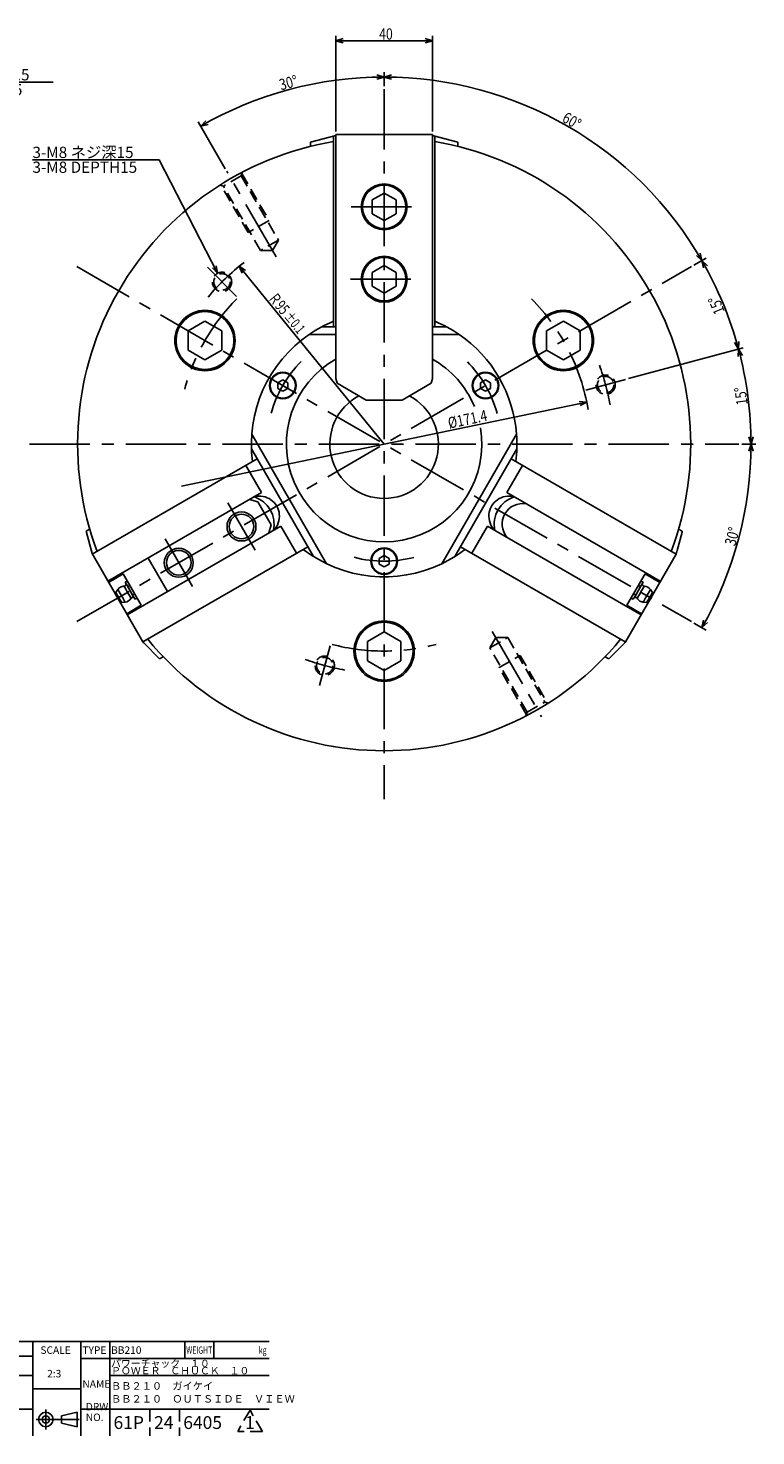
# Model space of a CAD drawing. Extents: x 169 to 784, y 12 to 595.
# Drawn here: x 482 to 784, y 12 to 595 of the extents above; entities that cross this region are included whole.
import ezdxf

# ---------------------------------------------------------------- set-up
doc = ezdxf.new("R2010")
doc.units = 0
doc.header["$LTSCALE"] = 20
doc.linetypes.add('CENTER', pattern=[2, 1.25, -0.25, 0.25, -0.25])
doc.linetypes.add('HIDDEN', pattern=[0.375, 0.25, -0.125])
doc.layers.add('MAIN0', color=7, linetype='CONTINUOUS')
doc.layers.add('WAKU0', color=7, linetype='CONTINUOUS')
doc.styles.add('KNJYOKO', font='TXT', dxfattribs={"bigfont": 'BIGFONT'})
doc.dimstyles.get("Standard").update_dxf_attribs({"dimtxt": 2.5, "dimasz": 2.5, "dimexe": 1.25, "dimexo": 0.625, "dimtad": 1, "dimcen": 2.5, "dimazin": 3, "dimtfac": 1, "dimtmove": 0, "dimatfit": 3})

# ---------------------------------------------------------------- blocks, each defined once
blk = doc.blocks.new('*D23')
at = {"layer": 'MAIN0', "color": 0, "linetype": 'BYBLOCK'}
for p, q in [((777.82, 422.69), (783.62, 422.69)), ((780.72, 419.69), (781.62, 422.69)), ((781.62, 422.69), (782.52, 419.69)), ((757.97, 348.59), (762.99, 345.69)), ((761.98, 349.74), (761.26, 346.69)), ((761.26, 346.69), (763.54, 348.84))]:
    blk.add_line(p, q, dxfattribs=at)
blk.add_arc((629.62, 422.69), 152, 330, 360, dxfattribs=at)
at = {"layer": 'MAIN0', "color": 0, "linetype": 'BYBLOCK', "width": 0.8}
blk.add_text('30%%d', height=4.65, rotation=75, dxfattribs=at).set_placement((775.1, 380.24))
blk = doc.blocks.new('*D24')
at = {"layer": 'MAIN0', "color": 0, "linetype": 'BYBLOCK'}
for p, q in [((730.79, 449.79), (778.38, 462.55)), ((776.35, 458.9), (776.45, 462.03)), ((776.45, 462.03), (778.09, 459.36)), ((780.72, 425.69), (781.62, 422.69)), ((781.62, 422.69), (782.52, 425.69)), ((777.82, 422.69), (783.62, 422.69))]:
    blk.add_line(p, q, dxfattribs=at)
blk.add_arc((629.62, 422.69), 152, 0, 15, dxfattribs=at)
at = {"layer": 'MAIN0', "color": 0, "linetype": 'BYBLOCK', "width": 0.8}
blk.add_text('15%%d', height=4.65, rotation=97.5, dxfattribs=at).set_placement((780.27, 439.14))
blk = doc.blocks.new('*D25')
at = {"layer": 'MAIN0', "color": 0, "linetype": 'BYBLOCK'}
for p, q in [((757.97, 496.79), (762.99, 499.69)), ((761.98, 495.64), (761.26, 498.69)), ((761.26, 498.69), (763.54, 496.54)), ((730.79, 449.79), (778.38, 462.55)), ((774.8, 464.69), (776.45, 462.03)), ((776.45, 462.03), (776.54, 465.16))]:
    blk.add_line(p, q, dxfattribs=at)
blk.add_arc((629.62, 422.69), 152, 15, 30, dxfattribs=at)
at = {"layer": 'MAIN0', "color": 0, "linetype": 'BYBLOCK', "width": 0.8}
blk.add_text('15%%d', height=4.65, rotation=112.5, dxfattribs=at).set_placement((770.87, 477.57))
blk = doc.blocks.new('*D26')
at = {"layer": 'MAIN0', "color": 0, "linetype": 'BYBLOCK'}
for p, q in [((629.62, 570.89), (629.62, 576.69)), ((629.62, 574.69), (632.62, 575.59)), ((632.62, 573.79), (629.62, 574.69)), ((761.26, 498.69), (760.54, 501.74)), ((757.97, 496.79), (762.99, 499.69)), ((758.98, 500.84), (761.26, 498.69))]:
    blk.add_line(p, q, dxfattribs=at)
blk.add_arc((629.62, 422.69), 152, 30, 90, dxfattribs=at)
at = {"layer": 'MAIN0', "color": 0, "linetype": 'BYBLOCK', "width": 0.8}
blk.add_text('60%%d', height=4.65, rotation=330, dxfattribs=at).set_placement((702.97, 556.43))
blk = doc.blocks.new('*D27')
at = {"layer": 'MAIN0', "color": 0, "linetype": 'BYBLOCK'}
for p, q in [((629.62, 574.69), (626.62, 575.59)), ((626.62, 573.79), (629.62, 574.69)), ((629.62, 570.89), (629.62, 576.69)), ((563.8, 536.7), (552.62, 556.06)), ((553.62, 554.32), (555.77, 556.6)), ((556.67, 555.04), (553.62, 554.32))]:
    blk.add_line(p, q, dxfattribs=at)
blk.add_arc((629.62, 422.69), 152, 90, 120, dxfattribs=at)
at = {"layer": 'MAIN0', "color": 0, "linetype": 'BYBLOCK', "width": 0.8}
blk.add_text('30%%d', height=4.65, rotation=15, dxfattribs=at).set_placement((586.92, 569.12))
blk = doc.blocks.new('*D28')
at = {"layer": 'MAIN0', "color": 0, "linetype": 'BYBLOCK'}
for p, q in [((609.62, 552.14), (609.62, 591.69)), ((612.62, 590.59), (609.62, 589.69)), ((609.62, 589.69), (649.62, 589.69)), ((609.62, 589.69), (612.62, 588.79)), ((646.62, 590.59), (649.62, 589.69)), ((649.62, 589.69), (646.62, 588.79)), ((649.62, 552.14), (649.62, 591.69))]:
    blk.add_line(p, q, dxfattribs=at)
at = {"layer": 'MAIN0', "color": 0, "linetype": 'BYBLOCK', "width": 0.8}
blk.add_text('40', height=4.65, dxfattribs=at).set_placement((627.57, 590.19))
blk = doc.blocks.new('*D29')
at = {"layer": 'MAIN0', "color": 0, "linetype": 'BYBLOCK'}
for p, q in [((713.56, 440.1), (545.69, 405.28)), ((713.56, 440.1), (710.44, 440.37)), ((710.81, 438.61), (713.56, 440.1))]:
    blk.add_line(p, q, dxfattribs=at)
at = {"layer": 'MAIN0', "color": 0, "linetype": 'BYBLOCK', "width": 0.8}
blk.add_text('%%c171.4', height=4.65, rotation=11.71696, dxfattribs=at).set_placement((656.59, 429.05))
blk = doc.blocks.new('*D30')
at = {"layer": 'MAIN0', "color": 0, "linetype": 'BYBLOCK'}
for p, q in [((629.62, 422.69), (569.58, 496.31)), ((570.78, 493.41), (569.58, 496.31)), ((569.58, 496.31), (572.18, 494.55))]:
    blk.add_line(p, q, dxfattribs=at)
at = {"layer": 'MAIN0', "color": 0, "linetype": 'BYBLOCK', "style": 'KNJYOKO', "width": 0.7}
blk.add_text('Ｒ95', height=4.65, rotation=309.19964, dxfattribs=at).set_placement((581.3, 483.13))
at = {"layer": 'MAIN0', "color": 0, "linetype": 'BYBLOCK', "width": 0.7}
blk.add_text('%%p0.1', height=4.2, rotation=309.19964, dxfattribs=at).set_placement((587.92, 475.37))
blk = doc.blocks.new('M2')
at = {"layer": 'MAIN0', "color": 0, "linetype": 'BYBLOCK'}
for p, q in [((-24.78, 48.17), (-77.32, 48.17)), ((-0.61, 1.19), (-24.78, 48.17)), ((-2.78, 3.44), (-0.61, 1.19)), ((-0.61, 1.19), (-1.18, 4.27))]:
    blk.add_line(p, q, dxfattribs=at)
at = {"layer": 'MAIN0', "color": 0, "linetype": 'BYBLOCK', "style": 'KNJYOKO'}
blk.add_text('3-M8 ネジ深15', height=4.65, dxfattribs=at).set_placement((-77.32, 48.92))
at = {"layer": 'MAIN0', "color": 0, "linetype": 'BYBLOCK'}
blk.add_text('3-M8 DEPTH15', height=4.65, dxfattribs=at).set_placement((-77.32, 42.77))
blk = doc.blocks.new('M3')
at = {"layer": 'MAIN0', "color": 0, "linetype": 'BYBLOCK'}
for p, q in [((0, 0), (60.86, 33.58)), ((60.86, 33.58), (140.89, 33.58)), ((2.19, 2.24), (0, 0)), ((0, 0), (3.06, 0.66))]:
    blk.add_line(p, q, dxfattribs=at)
at = {"layer": 'MAIN0', "color": 0, "linetype": 'BYBLOCK', "style": 'KNJYOKO'}
blk.add_text('セレーションピッチ 1.5', height=4.65, dxfattribs=at).set_placement((63.75, 34.33))
at = {"layer": 'MAIN0', "color": 0, "linetype": 'BYBLOCK'}
blk.add_text('SERRATION PITCH 1.5', height=4.65, dxfattribs=at).set_placement((63.75, 28.18))

msp = doc.modelspace()

# ---------------------------------------------------------------- linework, layer by layer
at = {"layer": 'MAIN0', "linetype": 'CENTER'}
for p, q in [((629.625, 569.688), (629.625, 275.688)), ((584.835, 500.265), (564.401, 535.658)), ((615.915, 520.938), (645.032, 520.938)), ((502.319, 349.188), (756.931, 496.188)), ((502.319, 496.188), (756.931, 349.188)), ((568.482, 483.83), (556.417, 495.895)), ((615.731, 490.938), (645.032, 490.938)), ((713.147, 445.067), (729.628, 449.483)), ((482.625, 422.688), (776.625, 422.688)), ((674.414, 345.11), (694.849, 309.717)), ((607.245, 339.165), (602.829, 322.684))]:
    msp.add_line(p, q, dxfattribs=at)
at = {"layer": 'MAIN0', "linetype": 'CONTINUOUS'}
for p, q in [((599.125, 547.709), (609.625, 550.522)), ((608.625, 471.288), (608.625, 550.255)), ((609.625, 550.938), (609.625, 449.794)), ((609.625, 550.938), (649.625, 550.938)), ((649.625, 550.938), (649.625, 449.794)), ((660.125, 547.709), (649.625, 550.522)), ((650.625, 471.288), (650.625, 550.255)), ((599.125, 547.709), (599.125, 545.971)), ((660.125, 547.709), (660.125, 545.971)), ((629.625, 526.653), (624.676, 523.795)), ((634.574, 523.795), (629.625, 526.653)), ((624.676, 523.795), (624.676, 518.08)), ((634.574, 518.08), (634.574, 523.795)), ((624.676, 518.08), (629.625, 515.223)), ((629.625, 515.223), (634.574, 518.08)), ((629.625, 496.653), (624.676, 493.795)), ((634.574, 493.795), (629.625, 496.653)), ((624.676, 493.795), (624.676, 488.08)), ((634.574, 488.08), (634.574, 493.795)), ((624.676, 488.08), (629.625, 485.223)), ((629.625, 485.223), (634.574, 488.08)), ((555.385, 473.55), (548.457, 469.55)), ((562.313, 469.55), (555.385, 473.55)), ((703.865, 473.55), (696.937, 469.55)), ((710.793, 469.55), (703.865, 473.55)), ((548.457, 469.55), (548.457, 461.55)), ((562.313, 461.55), (562.313, 469.55)), ((598.615, 468.112), (609.625, 468.112)), ((609.625, 471.288), (603.875, 471.288)), ((655.374, 471.288), (649.625, 471.288)), ((649.625, 468.112), (660.635, 468.112)), ((696.937, 469.55), (696.937, 461.55)), ((710.793, 461.55), (710.793, 469.55)), ((548.457, 461.55), (555.385, 457.55)), ((555.385, 457.55), (562.313, 461.55)), ((696.937, 461.55), (703.865, 457.55)), ((703.865, 457.55), (710.793, 461.55)), ((587.623, 449.296), (585.58, 448.117)), ((589.665, 448.117), (587.623, 449.296)), ((609.625, 449.794), (610.145, 447.854)), ((649.625, 449.794), (649.105, 447.854)), ((671.627, 449.296), (669.585, 448.117)), ((673.67, 448.117), (671.627, 449.296)), ((585.58, 448.117), (585.58, 445.758)), ((585.58, 445.758), (587.623, 444.579)), ((587.623, 444.579), (589.665, 445.758)), ((589.665, 445.758), (589.665, 448.117)), ((610.145, 447.854), (622.125, 440.938)), ((649.105, 447.854), (637.125, 440.938)), ((669.585, 448.117), (669.585, 445.758)), ((669.585, 445.758), (671.627, 444.579)), ((671.627, 444.579), (673.67, 445.758)), ((673.67, 445.758), (673.67, 448.117)), ((637.125, 440.938), (622.125, 440.938)), ((605.791, 373.12), (574.781, 426.831)), ((653.459, 373.12), (684.469, 426.831)), ((574.661, 420.687), (600.411, 376.088)), ((684.589, 420.687), (658.839, 376.088)), ((508.708, 377.125), (577.036, 416.574)), ((572.361, 413.875), (578.861, 402.617)), ((686.889, 413.875), (680.389, 402.617)), ((682.214, 416.574), (750.542, 377.125)), ((578.861, 402.617), (515.208, 365.867)), ((680.389, 402.617), (744.042, 365.867)), ((576.482, 401.012), (577.471, 401.126)), ((577.471, 401.126), (578.466, 401.121)), ((578.466, 401.121), (579.454, 400.996)), ((680.783, 401.121), (679.795, 400.996)), ((681.779, 401.126), (680.783, 401.121)), ((682.768, 401.012), (681.779, 401.126)), ((506.104, 386.591), (507.609, 387.46)), ((508.583, 377.342), (506.104, 386.591)), ((586.861, 388.76), (523.208, 352.01)), ((584.282, 387.502), (584.875, 388.302)), ((584.875, 388.302), (585.368, 389.167)), ((585.368, 389.167), (585.754, 390.084)), ((593.361, 377.502), (586.861, 388.76)), ((665.889, 377.502), (672.389, 388.76)), ((672.389, 388.76), (736.042, 352.01)), ((673.882, 389.167), (673.495, 390.084)), ((674.375, 388.302), (673.882, 389.167)), ((674.968, 387.502), (674.375, 388.302)), ((753.038, 386.191), (751.006, 378.608)), ((753.145, 386.591), (751.641, 387.46)), ((753.038, 386.191), (753.145, 386.591)), ((529.708, 340.752), (598.036, 380.201)), ((661.214, 380.201), (729.542, 340.752)), ((508.583, 377.342), (529.708, 340.752)), ((629.625, 376.546), (627.582, 375.367)), ((627.582, 375.367), (627.582, 373.008)), ((631.667, 375.367), (629.625, 376.546)), ((631.667, 373.008), (631.667, 375.367)), ((729.417, 340.535), (750.542, 377.125)), ((750.543, 377.127), (750.542, 377.125)), ((750.667, 377.341), (750.543, 377.127)), ((750.731, 377.579), (750.667, 377.341)), ((750.797, 377.826), (750.731, 377.579)), ((750.863, 378.072), (750.797, 377.826)), ((750.926, 378.308), (750.863, 378.072)), ((750.984, 378.524), (750.926, 378.308)), ((751.006, 378.608), (750.984, 378.524)), ((521.52, 368.934), (515.458, 365.434)), ((529.02, 355.943), (521.52, 368.934)), ((627.582, 373.008), (629.625, 371.829)), ((629.625, 371.829), (631.667, 373.008)), ((737.73, 368.934), (730.23, 355.943)), ((737.73, 368.934), (743.792, 365.434)), ((519.297, 362.461), (518.441, 361.267)), ((519.32, 362.422), (519.297, 362.461)), ((519.499, 362.112), (519.32, 362.422)), ((519.834, 361.531), (519.499, 362.112)), ((520.286, 360.748), (519.834, 361.531)), ((521.954, 363.742), (521.898, 363.837)), ((522.191, 363.331), (521.954, 363.742)), ((522.584, 362.649), (522.191, 363.331)), ((522.384, 365.437), (523.25, 365.937)), ((523.25, 365.937), (522.384, 365.437)), ((523.393, 363.69), (522.384, 365.437)), ((523.081, 361.789), (522.584, 362.649)), ((523.613, 360.867), (523.081, 361.789)), ((524.259, 364.19), (523.393, 363.69)), ((523.395, 363.686), (524.261, 364.186)), ((524.366, 361.916), (523.395, 363.686)), ((523.533, 363.358), (523.406, 363.579)), ((524.078, 362.415), (523.533, 363.358)), ((524.654, 361.417), (524.078, 362.415)), ((525.413, 360.191), (524.366, 361.916)), ((525.198, 360.474), (524.654, 361.417)), ((734.884, 361.916), (733.837, 360.191)), ((734.596, 361.417), (734.051, 360.474)), ((735.172, 362.415), (734.596, 361.417)), ((735.855, 363.686), (734.884, 361.916)), ((734.988, 364.186), (735.855, 363.686)), ((735.857, 363.69), (734.991, 364.19)), ((735.717, 363.358), (735.172, 362.415)), ((736.169, 361.789), (735.637, 360.867)), ((735.844, 363.58), (735.717, 363.358)), ((736.866, 365.437), (735.857, 363.69)), ((736, 365.937), (736.866, 365.437)), ((736.665, 362.649), (736.169, 361.789)), ((737.059, 363.331), (736.665, 362.649)), ((737.296, 363.742), (737.059, 363.331)), ((737.352, 363.837), (737.296, 363.742)), ((739.415, 361.531), (738.963, 360.748)), ((739.751, 362.112), (739.415, 361.531)), ((739.93, 362.422), (739.751, 362.112)), ((739.952, 362.461), (739.93, 362.422)), ((740.809, 361.267), (739.952, 362.461)), ((518.532, 361.109), (518.441, 361.267)), ((518.793, 360.658), (518.532, 361.109)), ((519.182, 359.984), (518.793, 360.658)), ((519.641, 359.188), (519.182, 359.984)), ((520.1, 358.393), (519.641, 359.188)), ((520.49, 357.719), (520.1, 358.393)), ((520.801, 359.858), (520.286, 360.748)), ((520.75, 357.268), (520.49, 357.719)), ((520.841, 357.11), (520.75, 357.268)), ((521.315, 358.967), (520.801, 359.858)), ((520.841, 357.11), (522.304, 357.254)), ((521.767, 358.184), (521.315, 358.967)), ((522.102, 357.603), (521.767, 358.184)), ((522.281, 357.294), (522.102, 357.603)), ((522.304, 357.254), (522.281, 357.294)), ((529.02, 355.943), (522.958, 352.443)), ((524.11, 360.007), (523.613, 360.867)), ((524.503, 359.325), (524.11, 360.007)), ((524.74, 358.914), (524.503, 359.325)), ((524.796, 358.819), (524.74, 358.914)), ((525.326, 360.253), (525.198, 360.474)), ((526.279, 360.691), (525.413, 360.191)), ((525.415, 360.187), (526.281, 360.687)), ((526.424, 358.44), (525.415, 360.187)), ((527.29, 358.94), (526.424, 358.44)), ((730.23, 355.943), (736.292, 352.443)), ((732.826, 358.44), (731.96, 358.94)), ((731.96, 358.94), (732.826, 358.44)), ((733.835, 360.187), (732.826, 358.44)), ((732.968, 360.687), (733.835, 360.187)), ((733.837, 360.191), (732.971, 360.691)), ((734.051, 360.474), (733.924, 360.253)), ((734.509, 358.914), (734.454, 358.819)), ((734.747, 359.325), (734.509, 358.914)), ((735.14, 360.007), (734.747, 359.325)), ((735.637, 360.867), (735.14, 360.007)), ((736.969, 357.294), (736.946, 357.254)), ((736.946, 357.254), (738.409, 357.11)), ((737.148, 357.603), (736.969, 357.294)), ((737.483, 358.184), (737.148, 357.603)), ((737.935, 358.967), (737.483, 358.184)), ((738.449, 359.858), (737.935, 358.967)), ((738.5, 357.268), (738.409, 357.11)), ((738.963, 360.748), (738.449, 359.858)), ((738.76, 357.719), (738.5, 357.268)), ((739.15, 358.393), (738.76, 357.719)), ((739.609, 359.188), (739.15, 358.393)), ((740.068, 359.984), (739.609, 359.188)), ((740.457, 360.658), (740.068, 359.984)), ((740.717, 361.109), (740.457, 360.658)), ((740.809, 361.267), (740.717, 361.109)), ((629.625, 344.963), (622.697, 340.963)), ((636.553, 340.963), (629.625, 344.963)), ((529.709, 340.749), (529.708, 340.752)), ((529.833, 340.535), (529.709, 340.749)), ((530.007, 340.361), (529.833, 340.535)), ((530.007, 340.361), (536.604, 333.764)), ((622.697, 340.963), (622.697, 332.963)), ((636.553, 332.963), (636.553, 340.963)), ((722.645, 333.764), (729.417, 340.535)), ((536.604, 333.764), (538.108, 334.632)), ((622.697, 332.963), (629.625, 328.963)), ((629.625, 328.963), (636.553, 332.963)), ((722.645, 333.764), (721.141, 334.632))]:
    msp.add_line(p, q, dxfattribs=at)
at = {"layer": 'MAIN0', "color": 3, "linetype": 'HIDDEN'}
for p, q in [((570.405, 533.759), (563.044, 529.509)), ((570.804, 535.244), (570.405, 533.759)), ((570.405, 533.759), (585.805, 507.085)), ((570.68, 534.783), (581.955, 515.254)), ((563.044, 529.509), (561.558, 529.907)), ((573.295, 510.254), (562.02, 529.783)), ((578.444, 502.835), (563.044, 529.509)), ((581.955, 515.254), (573.295, 510.254)), ((585.805, 507.085), (578.444, 502.835)), ((583.352, 502.835), (578.444, 502.835)), ((585.805, 507.085), (583.352, 502.835)), ((673.444, 338.29), (680.805, 342.54)), ((673.444, 338.29), (675.898, 342.54)), ((688.844, 311.617), (673.444, 338.29)), ((675.898, 342.54), (680.805, 342.54)), ((680.805, 342.54), (696.205, 315.867)), ((677.295, 330.121), (685.955, 335.121)), ((685.955, 335.121), (697.23, 315.592)), ((688.57, 310.592), (677.295, 330.121)), ((688.844, 311.617), (696.205, 315.867)), ((696.205, 315.867), (697.691, 315.468)), ((688.446, 310.131), (688.844, 311.617))]:
    msp.add_line(p, q, dxfattribs=at)
at = {"layer": 'MAIN0', "color": 3, "linetype": 'CENTER'}
for p, q in [((564.842, 398.395), (576.196, 378.73)), ((538.861, 383.395), (550.215, 363.73))]:
    msp.add_line(p, q, dxfattribs=at)
at = {"layer": 'MAIN0', "color": 3, "linetype": 'CONTINUOUS'}
for p, q in [((573.88, 399.741), (577.295, 398.826)), ((577.295, 398.826), (582.795, 389.299)), ((581.88, 385.884), (582.795, 389.299)), ((531.878, 375.491), (539.878, 361.634))]:
    msp.add_line(p, q, dxfattribs=at)
at = {"layer": 'MAIN0', "linetype": 'CONTINUOUS'}
for centre, radius in [((629.625, 520.938), 9.5), ((629.625, 520.938), 9), ((629.625, 490.938), 9.5), ((629.625, 490.938), 9), ((555.385, 465.55), 12.5), ((703.865, 465.55), 12.5), ((555.385, 465.55), 12), ((703.865, 465.55), 12), ((587.623, 446.938), 5.5), ((587.623, 446.938), 5.25), ((671.627, 446.938), 5.5), ((671.627, 446.938), 5.25), ((629.625, 374.188), 5.5), ((629.625, 374.188), 5.25), ((629.625, 336.963), 12.5), ((629.625, 336.963), 12)]:
    msp.add_circle(centre, radius, dxfattribs=at)
at = {"layer": 'MAIN0', "linetype": 'HIDDEN'}
for centre in [(562.45, 489.863), (721.388, 447.275), (605.037, 330.925)]:
    msp.add_circle(centre, 4, dxfattribs=at)
at = {"layer": 'MAIN0', "color": 9, "linetype": 'HIDDEN'}
for centre in [(562.45, 489.863), (562.45, 489.863), (721.388, 447.275), (721.388, 447.275), (605.037, 330.925), (605.037, 330.925)]:
    msp.add_circle(centre, 3.4, dxfattribs=at)
at = {"layer": 'MAIN0', "color": 3, "linetype": 'CONTINUOUS'}
for centre, radius in [((570.519, 388.563), 6), ((570.519, 388.563), 5.1), ((544.538, 373.563), 6), ((544.538, 373.563), 5.1)]:
    msp.add_circle(centre, radius, dxfattribs=at)
at = {"layer": 'MAIN0', "linetype": 'CONTINUOUS'}
for centre, radius, start, end in [((629.625, 422.688), 127, 99.517819, 200.482181), ((629.625, 422.688), 127, 339.517819, 440.482181), ((629.625, 422.688), 55, 112.446351, 124.32002), ((629.625, 422.688), 55, 55.67998, 67.553649), ((629.625, 422.688), 55, 124.32002, 187.553649), ((629.625, 422.688), 55, 4.32002, 55.67998), ((629.625, 422.688), 40.5, 119.592442, 369.594407), ((629.625, 422.688), 40.5, 22.604907, 60.407558), ((629.625, 422.688), 22.5, 117.607564, 422.392436), ((629.625, 422.688), 55, 352.446351, 364.32002), ((572.252, 389.563), 11.75, 347.089816, 432.910184), ((577.925, 392.838), 8.3, 100.011129, 104.548307), ((577.925, 392.838), 8.3, 340.6207, 439.3793), ((681.325, 392.838), 8.3, 100.6207, 199.3793), ((686.998, 389.563), 11.75, 107.089816, 192.910184), ((681.325, 392.838), 8.3, 75.451693, 79.988871), ((577.925, 392.838), 8.3, 315.451693, 319.988871), ((681.325, 392.838), 8.3, 220.011129, 224.548307), ((629.625, 422.688), 55, 232.446351, 295.67998), ((629.625, 422.688), 55, 295.67998, 307.553649), ((521.979, 360.538), 3.3, 120, 144.360097), ((521.979, 360.538), 3.3, 91.407877, 120), ((521.879, 364.637), 0.8, 271.407877, 382.727858), ((517.082, 362.628), 6, 22.727858, 27.915616), ((737.371, 364.637), 0.8, 157.272142, 268.592123), ((742.167, 362.628), 6, 152.084384, 157.272142), ((737.27, 360.538), 3.3, 35.639903, 88.592123), ((521.979, 360.538), 3, 184.158067, 235.841933), ((521.979, 360.538), 3.3, 275.639903, 328.592123), ((525.479, 358.402), 0.8, 37.272142, 148.592123), ((521.341, 355.253), 6, 32.084384, 37.272142), ((737.909, 355.253), 6, 142.727858, 147.915616), ((733.771, 358.402), 0.8, 31.407877, 142.727858), ((737.27, 360.538), 3.3, 211.407877, 240), ((737.27, 360.538), 3.3, 240, 264.360097), ((737.27, 360.538), 3, 304.158067, 355.841933), ((629.625, 422.688), 127, 219.517819, 320.482181)]:
    msp.add_arc(centre, radius, start, end, dxfattribs=at)
at = {"layer": 'MAIN0', "linetype": 'CENTER'}
for radius, start, end in [(95, 127.627799, 140.147016), (85.725, 135.415807, 164.584193), (85.725, 9.590076, 44.584193), (48.5, 135.156552, 165), (48.5, 15.156552, 45), (95, 9.852984, 20.147016), (48.5, 255.156552, 285), (85.725, 255.415807, 284.584193), (95, 249.852984, 260.147016)]:
    msp.add_arc((629.625, 422.688), radius, start, end, dxfattribs=at)
at = {"layer": 'MAIN0', "color": 3, "linetype": 'CONTINUOUS'}
msp.add_arc((686.998, 389.563), 8.5, 79.749932, 220.25011, dxfattribs=at)
for p in [(566.125, 532.673), (570.519, 388.563), (544.538, 373.563), (693.125, 312.702)]:
    msp.add_point(p, dxfattribs=at)
at = {"layer": 'MAIN0', "color": 1, "linetype": 'CONTINUOUS'}
msp.add_point((629.625, 422.688), dxfattribs=at)
at = {"layer": 'WAKU0', "color": 3, "linetype": 'CONTINUOUS'}
for p, q in [((412, 51), (582, 51)), ((484, 51), (484, 12)), ((504, 51), (504, 12)), ((516, 51), (516, 12)), ((547, 51), (547, 44)), ((559, 51), (559, 44)), ((412, 45), (484, 45)), ((504, 44), (582, 44)), ((412, 37), (484, 37)), ((516, 37), (582, 37)), ((484, 31.5), (504, 31.5)), ((412, 23), (484, 23)), ((504, 23), (582, 23))]:
    msp.add_line(p, q, dxfattribs=at)
at = {"layer": 'WAKU0', "linetype": 'CENTER'}
for p, q in [((485.432, 18.78), (503.277, 18.78)), ((489.447, 14.559), (489.447, 22.899))]:
    msp.add_line(p, q, dxfattribs=at)
at = {"layer": 'WAKU0', "linetype": 'CONTINUOUS'}
for p, q in [((495.934, 20.28), (502.471, 21.78)), ((495.934, 17.28), (495.934, 20.28)), ((502.471, 15.78), (502.471, 21.78)), ((495.934, 17.28), (502.471, 15.78))]:
    msp.add_line(p, q, dxfattribs=at)
at = {"layer": 'WAKU0', "color": 3, "linetype": 'HIDDEN'}
for p, q in [((532.5, 23), (532.5, 12)), ((544.9, 23), (544.9, 12)), ((574.05, 22.701), (568.94, 13.85)), ((579.16, 13.85), (574.05, 22.701)), ((579.16, 13.85), (568.94, 13.85))]:
    msp.add_line(p, q, dxfattribs=at)
at = {"layer": 'WAKU0', "linetype": 'CONTINUOUS'}
for radius in [3, 1.5]:
    msp.add_circle((489.447, 18.78), radius, dxfattribs=at)

# ---------------------------------------------------------------- block references
at = {"layer": 'MAIN0', "color": 3, "linetype": 'CONTINUOUS'}
for name, p in [('M3', (351.625, 538.964)), ('M2', (561.23, 492.234))]:
    msp.add_blockref(name, p, dxfattribs=at)

# ---------------------------------------------------------------- texts
at = {"layer": 'WAKU0', "color": 3, "linetype": 'CONTINUOUS'}
for s, height, p in [('SCALE', 3.1, (487.215, 45.95)), ('TYPE', 3.1, (504.61, 45.95)), ('BB210', 3.1, (516.482, 45.95)), ('2:3', 3.1, (490.005, 36.2)), ('NAME', 3.1, (504.61, 31.95)), ('DRW', 3.1, (506.005, 22.5)), ('NO.', 3.1, (506.005, 18.133)), ('61P', 5.3, (517.5, 14.85)), ('24', 5.3, (534.3, 14.85)), ('6405', 5.3, (546.4, 14.85)), ('1', 5.3, (572, 14.85))]:
    msp.add_text(s, height=height, dxfattribs=at).set_placement(p)
at = {"layer": 'WAKU0', "color": 3, "linetype": 'CONTINUOUS', "width": 0.7}
for s, p in [('WEIGHT', (547.6, 46)), ('kg', (577.7, 46))]:
    msp.add_text(s, height=3, dxfattribs=at).set_placement(p)
at = {"layer": 'WAKU0', "color": 3, "linetype": 'CONTINUOUS', "style": 'KNJYOKO'}
for s, height, p in [('パワーチャック\u3000１０', 3, (516.466, 40.5)), ('ＰＯＷＥＲ\u3000ＣＨＵＣＫ\u3000１０', 3, (516.466, 37.5)), ('ＢＢ２１０\u3000ガイケイ', 3.1, (516.482, 31.133)), ('ＢＢ２１０\u3000ＯＵＴＳＩＤＥ\u3000ＶＩＥＷ', 3.1, (516.482, 25.767))]:
    msp.add_text(s, height=height, dxfattribs=at).set_placement(p)

# ---------------------------------------------------------------- dimensions: what is measured, and where the dimension line sits
at = {"layer": 'MAIN0', "color": 3, "linetype": 'CONTINUOUS'}
dim = msp.add_linear_dim(base=(609.625, 589.688), p1=(649.625, 550.938), p2=(609.625, 550.938), dimstyle='Standard', dxfattribs=at)
dim.commit()
dim.dimension.update_dxf_attribs({"geometry": '*D28', "text_midpoint": (629.625, 590.188)})
for base, line1, line2, picture, middle in [((590.284, 569.508), ((629.625, 569.688), (629.625, 568.688)), ((564.901, 534.792), (564.401, 535.658)), '*D27', (590.155, 569.991)), ((705.625, 554.323), ((756.931, 496.188), (756.065, 495.688)), ((629.625, 568.688), (629.625, 569.688)), '*D26', (705.875, 554.756)), ((770.0546, 480.8554), ((729.6284, 449.4834), (728.6624, 449.2246)), ((756.0646, 495.6876), (756.9306, 496.1876)), '*D25', (769.5926, 480.6641)), ((780.3245, 442.5275), ((776.6249, 422.6876), (775.6249, 422.6876)), ((728.6624, 449.2246), (729.6284, 449.4834)), '*D24', (779.8288, 442.4623)), ((776.446, 383.347), ((756.931, 349.188), (756.065, 349.688)), ((775.625, 422.688), (776.625, 422.688)), '*D23', (775.963, 383.476))]:
    dim = msp.add_angular_dim_2l(base=base, line1=line1, line2=line2, dimstyle='Standard', dxfattribs=at)
    dim.commit()
    dim.dimension.update_dxf_attribs({"geometry": picture, "text_midpoint": middle, "dimtype": 130})
dim = msp.add_radius_dim(center=(629.625, 422.688), mpoint=(569.583, 496.308), dimstyle='Standard', dxfattribs=at)
dim.commit()
dim.dimension.update_dxf_attribs({"geometry": '*D30', "text_midpoint": (583.413, 480.536)})
dim = msp.add_diameter_dim_2p(p1=(713.564, 440.096), p2=(545.686, 405.279), dimstyle='Standard', dxfattribs=at)
dim.commit()
dim.dimension.update_dxf_attribs({"geometry": '*D29', "text_midpoint": (662.95, 430.365)})

doc.saveas('drawing.dxf')
